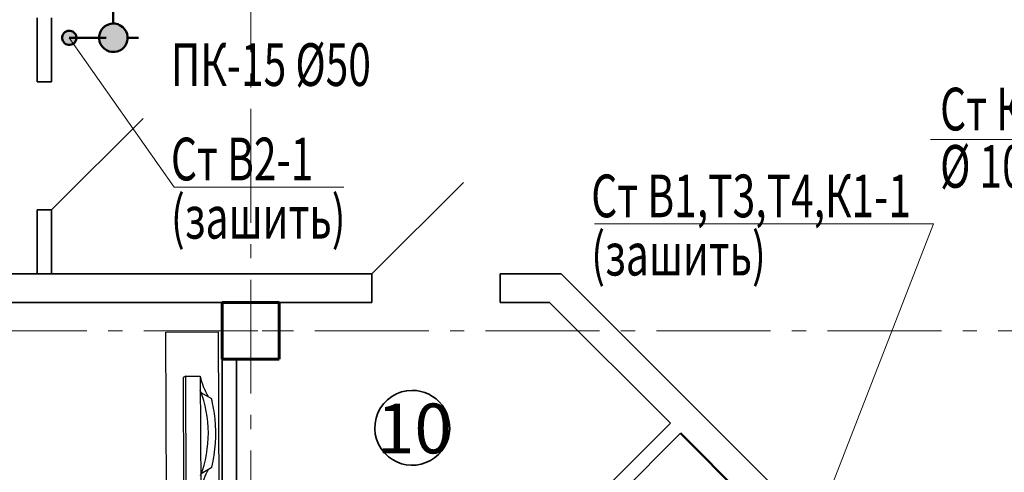
# Model space of a CAD drawing. Units: millimetres. Extents: x -106844 to 321972, y -1882 to 115678.
# Drawn here: x 22740 to 22809, y 2114 to 2146 of the extents above; entities that cross this region are included whole.
import ezdxf

# ---------------------------------------------------------------- set-up
doc = ezdxf.new("R2010")
doc.units = ezdxf.units.MM
doc.linetypes.add('GOST2.303 6', pattern=[12, 8, -1.5, 1, -1.5])
for name, color, linetype, lineweight in [('2D-чертеж - Общий_Ном_пера__202', 7, 'Continuous', 13), ('Fills_Ном_пера__204', 7, 'Continuous', 35), ('Lines_Ном_пера__203', 7, 'Continuous', 20), ('Text blocks_Ном_пера__1', 7, 'Continuous', 13), ('ВК', 7, 'Continuous', 50), ('Двери ArchiCAD_Ном_пера__204', 7, 'Continuous', 35), ('Интерьер- Перегородка_Ном_пера__204', 7, 'Continuous', 35), ('Конструктивный - Несущий_Ном_пера__201', 7, 'Continuous', 5), ('Конструктивный - Несущий_Ном_пера__205', 7, 'Continuous', 60)]:
    doc.layers.add(name, color=color, linetype=linetype, lineweight=lineweight)
for name, color, linetype in [('B-FURNITURE', 22, 'Continuous'), ('Двери ArchiCAD', 7, 'Continuous'), ('Технология', 1, 'Continuous')]:
    doc.layers.add(name, color=color, linetype=linetype)
doc.styles.add('GOST 2.304', font='CS_Gost2304.shx')
doc.styles.add('азат', font='isocpeui.ttf')

# ---------------------------------------------------------------- blocks, each defined once
blk = doc.blocks.new('Дверной проем_4')
at = {"layer": 'Двери ArchiCAD_Ном_пера__204', "linetype": 'Continuous'}
for p, q in [((-450, 0), (-450, -100)), ((450, 0), (450, -100))]:
    blk.add_line(p, q, dxfattribs=at)
blk = doc.blocks.new('Дверной проем_5')
at = {"layer": 'Двери ArchiCAD_Ном_пера__204', "linetype": 'Continuous'}
for p, q in [((-450, 0), (-450, 200)), ((450, 0), (450, 200))]:
    blk.add_line(p, q, dxfattribs=at)
blk = doc.blocks.new('иьтваиьаиьва')
at = {"layer": 'B-FURNITURE', "ltscale": 800}
for points in [[(564456.2, -315176.3), (563812.5, -315613.4)], [(564474.6, -315186), (564456.2, -315176.3)], [(564439.1, -315337.2), (564445.6, -315422.6)], [(563814.7, -315634), (563812.5, -315613.4)], [(563968.3, -315656.8), (564045.3, -315694.3)]]:
    blk.add_lwpolyline(points, dxfattribs=at)
at = {"layer": 'B-FURNITURE'}
blk.add_lwpolyline([(564531.5, -315269.9), (563871.6, -315717.9), (563814.7, -315634), (564474.6, -315186)], close=True, dxfattribs=at)
at = {"layer": 'B-FURNITURE', "ltscale": 800}
for centre, radius, start, end in [((563762, -314846.4), 838.1, 283.20686, 325.14369), ((564879.7, -315607.3), 484.8, 135.90266, 154.11894), ((563697.6, -314751.6), 1004.8, 309.76518, 318.10738), ((563697.6, -314751.6), 1004.8, 290.24316, 309.77372), ((564056.8, -316166), 484.8, 94.23161, 112.44789)]:
    blk.add_arc(centre, radius, start, end, dxfattribs=at)
blk = doc.blocks.new('A$C77922969')
at = {"layer": 'B-FURNITURE', "color": 33}
for p, q in [((0, 2.562), (8.5, 11.283)), ((8.5, 11.283), (11.129, 8.721)), ((11.129, 8.721), (2.629, 0)), ((2.629, 0), (0, 2.562))]:
    blk.add_line(p, q, dxfattribs=at)
at = {"xscale": 0.009999999998969444, "yscale": 0.009999999998969444, "rotation": 191.5504764810581}
blk.add_blockref('иьтваиьаиьва', (6165.338, -1954.588), dxfattribs=at)

msp = doc.modelspace()

# ---------------------------------------------------------------- hatches: boundary and pattern name
at = {"layer": 'ВК'}
h = msp.add_hatch(color=244, dxfattribs=at)
edge = h.paths.add_edge_path()
edge.add_ellipse((22746.194, 2144.651), major_axis=(-0.707, 0.707), ratio=1, start_angle=0, end_angle=360, ccw=False)
h = msp.add_hatch(color=244, dxfattribs=at)
edge = h.paths.add_edge_path()
edge.add_ellipse((22743.1, 2144.651), major_axis=(-0.354, 0.354), ratio=1, start_angle=105.74059, end_angle=285.74059, ccw=False)
edge.add_ellipse((22743.1, 2144.651), major_axis=(-0.354, 0.354), ratio=1, start_angle=-74.25941, end_angle=105.74059, ccw=False)

# ---------------------------------------------------------------- linework, layer by layer
at = {"layer": '2D-чертеж - Общий_Ном_пера__202', "linetype": 'GOST2.303 6'}
for p, q in [((22755.844, 2187.651), (22755.844, 1966.499)), ((22984.334, 2124.056), (22651.558, 2124.056))]:
    msp.add_line(p, q, dxfattribs=at)
at = {"layer": 'Fills_Ном_пера__204', "linetype": 'Continuous'}
for major_axis, start_param, end_param in [((1.86, 1.86), 0.785398, 3.102651), ((-1.86, 1.86), 3.660739, 5.497787), ((1.86, 1.86), 3.102651, 5.231535)]:
    msp.add_ellipse((22767.18, 2117.238), major_axis=major_axis, ratio=1, start_param=start_param, end_param=end_param, dxfattribs=at)
at = {"layer": 'Lines_Ном_пера__203', "linetype": 'Continuous'}
for p, q in [((22741.844, 2132.556), (22748.279, 2138.99)), ((22764.354, 2128.056), (22770.789, 2134.49))]:
    msp.add_line(p, q, dxfattribs=at)
at = {"layer": 'ВК', "color": 244, "lineweight": 50}
for p, q in [((22746.18, 2145.651), (22746.18, 2146.5)), ((22743.1, 2144.651), (22745.694, 2144.651)), ((22747.194, 2144.651), (22747.956, 2144.651))]:
    msp.add_line(p, q, dxfattribs=at)
at = {"layer": 'ВК', "color": 6, "lineweight": 15, "ltscale": 2}
for p, q in [((22750.464, 2134.157), (22743.1, 2144.651)), ((22803.58, 2137.509), (22815.331, 2137.509)), ((22762.366, 2134.157), (22750.464, 2134.157)), ((22803.779, 2131.564), (22779.975, 2131.564)), ((22794.351, 2107.309), (22803.779, 2131.564))]:
    msp.add_line(p, q, dxfattribs=at)
at = {"layer": 'ВК', "linetype": 'Continuous'}
msp.add_line((22786.018, 2116.857), (22796.624, 2106.25), dxfattribs=at)
at = {"layer": 'ВК', "color": 244, "extrusion": (0, 0, -1)}
for centre, major_axis in [((22746.194, 2144.651), (-0.707, 0.707)), ((22743.1, 2144.651), (-0.354, 0.354))]:
    msp.add_ellipse(centre, major_axis=major_axis, ratio=1, start_param=4.437664, end_param=10.720849, dxfattribs=at)
at = {"layer": 'Интерьер- Перегородка_Ном_пера__204', "linetype": 'Continuous'}
for p, q in [((22740.844, 2146.056), (22740.844, 2141.556)), ((22741.844, 2141.556), (22741.844, 2146.056)), ((22740.844, 2132.556), (22740.844, 2128.056)), ((22741.844, 2128.056), (22741.844, 2132.556)), ((22764.354, 2128.056), (22711.844, 2128.056)), ((22740.844, 2128.056), (22741.844, 2128.056)), ((22777.647, 2128.056), (22773.354, 2128.056)), ((22824.202, 2081.501), (22777.647, 2128.056)), ((22712.673, 2126.056), (22753.844, 2126.056)), ((22757.844, 2126.056), (22764.354, 2126.056)), ((22773.354, 2126.056), (22776.819, 2126.056)), ((22776.819, 2126.056), (22785.311, 2117.564)), ((22753.844, 2122.056), (22753.844, 2111.553)), ((22754.844, 2111.967), (22754.844, 2122.056)), ((22785.311, 2117.564), (22778.24, 2110.493)), ((22778.947, 2109.785), (22786.018, 2116.857))]:
    msp.add_line(p, q, dxfattribs=at)
at = {"layer": 'Конструктивный - Несущий_Ном_пера__201', "linetype": 'Continuous'}
for p, q in [((22755.844, 2124.856), (22755.844, 2126.856)), ((22755.044, 2124.056), (22753.044, 2124.056)), ((22756.644, 2124.056), (22758.644, 2124.056)), ((22755.844, 2123.256), (22755.844, 2121.256))]:
    msp.add_line(p, q, dxfattribs=at)
msp.add_point((22755.844, 2124.056), dxfattribs=at)
at = {"layer": 'Конструктивный - Несущий_Ном_пера__205', "linetype": 'Continuous'}
for p, q in [((22753.844, 2126.056), (22753.844, 2122.056)), ((22757.844, 2126.056), (22753.844, 2126.056)), ((22757.844, 2122.056), (22757.844, 2126.056)), ((22753.844, 2122.056), (22757.844, 2122.056))]:
    msp.add_line(p, q, dxfattribs=at)

# ---------------------------------------------------------------- block references
at = {"layer": 'Двери ArchiCAD', "color": 21, "linetype": 'Continuous', "lineweight": 18, "true_color": 0xff9955, "xscale": 0.01, "yscale": 0.01, "zscale": 1000, "rotation": 270}
msp.add_blockref('Дверной проем_4', (22741.844, 2137.056), dxfattribs=at)
at = {"layer": 'Двери ArchiCAD', "color": 21, "linetype": 'Continuous', "lineweight": 18, "true_color": 0xff9955, "extrusion": (0, 0, -1), "xscale": 0.01, "yscale": 0.01, "zscale": -1000, "rotation": 180.0000000000002}
msp.add_blockref('Дверной проем_5', (-22768.854, 2128.056), dxfattribs=at)
at = {"layer": 'Технология', "ltscale": 2, "rotation": 224.5417082387252}
msp.add_blockref('A$C77922969', (22751.751, 2125.81), dxfattribs=at)

# ---------------------------------------------------------------- texts
at = {"layer": 'Text blocks_Ном_пера__1', "style": 'GOST 2.304', "width": 0.7}
for s, p in [('ПК-15 %%C50', (22750.237, 2141.267)), ('Ст К2-1', (22804.245, 2138.142)), ('Ст В2-1', (22750.237, 2134.631)), ('%%C 100', (22804.245, 2134.114)), ('Ст В1,Т3,Т4,К1-1', (22779.748, 2132.039)), ('(зашить)', (22750.237, 2130.538)), ('(зашить)', (22779.748, 2127.945))]:
    msp.add_text(s, height=3, dxfattribs=at).set_placement(p)
at = {"layer": 'Text blocks_Ном_пера__1', "style": 'азат'}
msp.add_text('10', height=3.5, dxfattribs=at).set_placement((22764.681, 2115.445))

doc.saveas('drawing.dxf')
